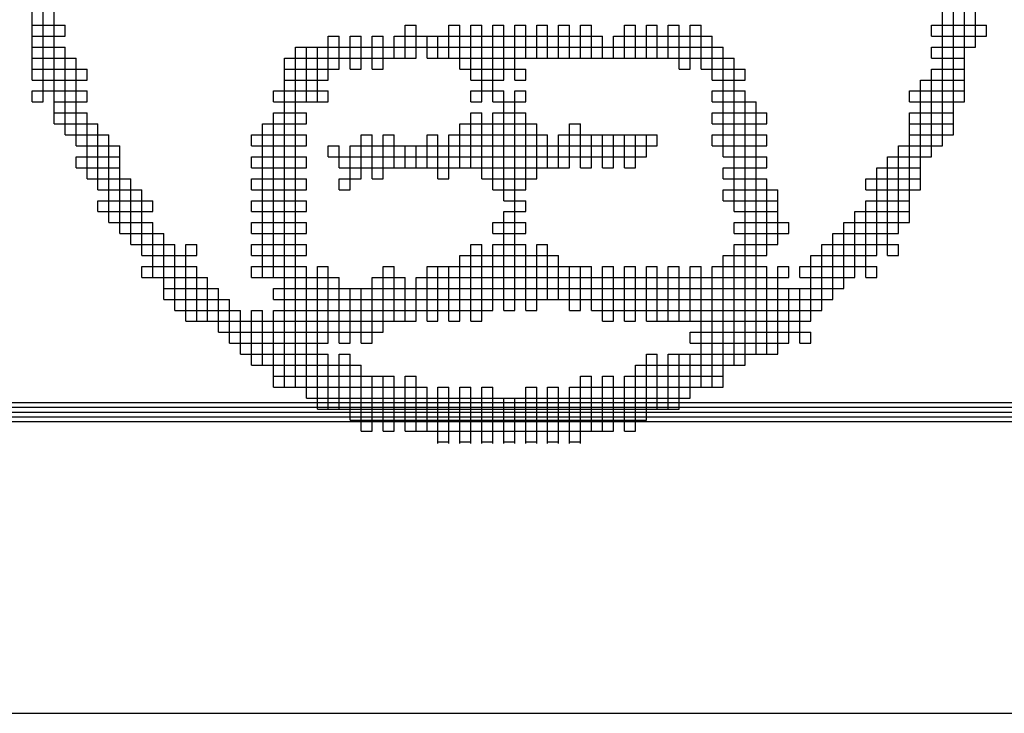
# Model space of a CAD drawing. Extents: x 157 to 3510, y 119 to 2473.
# Drawn here: x 3002 to 3107, y 201 to 275 of the extents above; entities that cross this region are included whole.
import ezdxf

# ---------------------------------------------------------------- set-up
doc = ezdxf.new("R2010")
doc.units = 0
doc.layers.get('0').update_dxf_attribs({"linetype": 'CONTINUOUS'})
doc.layers.add('LAYER003', color=7, linetype='CONTINUOUS')

# ---------------------------------------------------------------- blocks, each defined once
blk = doc.blocks.new('BLKF060')
at = {"color": 7, "linetype": 'CONTINUOUS'}
for p, q in [((3100.378128, 261.717891), (3100.378128, 300.162891)), ((3101.543128, 262.882891), (3101.543128, 298.997891)), ((3006.013128, 264.047891), (3006.013128, 297.832891)), ((3102.708128, 266.377891), (3102.708128, 295.502891)), ((3004.848128, 266.377891), (3004.848128, 292.007891)), ((3103.873128, 272.202891), (3103.873128, 289.677891)), ((3003.683128, 268.707891), (3003.683128, 281.522891)), ((3003.666767, 274.532891), (3007.178128, 274.532891)), ((3007.178128, 273.367891), (3007.178128, 274.532891)), ((3043.293128, 274.532891), (3044.458128, 274.532891)), ((3043.293128, 271.037891), (3043.293128, 274.532891)), ((3044.458128, 271.037891), (3044.458128, 274.532891)), ((3047.953128, 274.532891), (3049.118128, 274.532891)), ((3047.953128, 271.037891), (3047.953128, 274.532891)), ((3049.118128, 269.872891), (3049.118128, 274.532891)), ((3050.283128, 274.532891), (3051.448128, 274.532891)), ((3050.283128, 268.707891), (3050.283128, 274.532891)), ((3051.448128, 266.377891), (3051.448128, 274.532891)), ((3052.613128, 274.532891), (3053.778128, 274.532891)), ((3052.613128, 266.377891), (3052.613128, 274.532891)), ((3053.778128, 268.707891), (3053.778128, 274.532891)), ((3054.943128, 274.532891), (3056.108128, 274.532891)), ((3054.943128, 268.707891), (3054.943128, 274.532891)), ((3056.108128, 271.037891), (3056.108128, 274.532891)), ((3057.273128, 274.532891), (3058.438128, 274.532891)), ((3057.273128, 271.037891), (3057.273128, 274.532891)), ((3058.438128, 271.037891), (3058.438128, 274.532891)), ((3059.603128, 274.532891), (3060.768128, 274.532891)), ((3059.603128, 271.037891), (3059.603128, 274.532891)), ((3060.768128, 271.037891), (3060.768128, 274.532891)), ((3061.933128, 274.532891), (3063.098128, 274.532891)), ((3061.933128, 271.037891), (3061.933128, 274.532891)), ((3063.098128, 271.037891), (3063.098128, 274.532891)), ((3066.593128, 274.532891), (3067.758128, 274.532891)), ((3066.593128, 271.037891), (3066.593128, 274.532891)), ((3067.758128, 271.037891), (3067.758128, 274.532891)), ((3068.923128, 274.532891), (3070.088128, 274.532891)), ((3068.923128, 271.037891), (3068.923128, 274.532891)), ((3070.088128, 271.037891), (3070.088128, 274.532891)), ((3071.253128, 274.532891), (3072.418128, 274.532891)), ((3071.253128, 271.037891), (3071.253128, 274.532891)), ((3072.418128, 269.872891), (3072.418128, 274.532891)), ((3073.583128, 274.532891), (3074.748128, 274.532891)), ((3073.583128, 269.872891), (3073.583128, 274.532891)), ((3074.748128, 269.872891), (3074.748128, 274.532891)), ((3099.213128, 274.532891), (3105.038128, 274.532891)), ((3099.213128, 274.532891), (3105.038128, 274.532891)), ((3099.213128, 273.367891), (3099.213128, 274.532891)), ((3105.038128, 273.367891), (3105.038128, 274.532891)), ((3003.666767, 273.367891), (3007.178128, 273.367891)), ((3035.138128, 273.367891), (3036.303128, 273.367891)), ((3035.138128, 268.707891), (3035.138128, 273.367891)), ((3036.303128, 269.872891), (3036.303128, 273.367891)), ((3037.468128, 273.367891), (3038.633128, 273.367891)), ((3037.468128, 269.872891), (3037.468128, 273.367891)), ((3038.633128, 269.872891), (3038.633128, 273.367891)), ((3039.798128, 273.367891), (3040.963128, 273.367891)), ((3039.798128, 269.872891), (3039.798128, 273.367891)), ((3040.963128, 269.872891), (3040.963128, 273.367891)), ((3042.128128, 273.367891), (3064.263128, 273.367891)), ((3042.128128, 271.037891), (3042.128128, 273.367891)), ((3045.623128, 271.037891), (3045.623128, 273.367891)), ((3046.788128, 271.037891), (3046.788128, 273.367891)), ((3064.263128, 271.037891), (3064.263128, 273.367891)), ((3065.428128, 273.367891), (3075.913128, 273.367891)), ((3065.428128, 271.037891), (3065.428128, 273.367891)), ((3075.913128, 268.707891), (3075.913128, 273.367891)), ((3099.213128, 273.367891), (3105.038128, 273.367891)), ((3003.666767, 272.202891), (3007.178128, 272.202891)), ((3007.178128, 262.882891), (3007.178128, 272.202891)), ((3031.643128, 236.087891), (3031.643128, 272.202891)), ((3031.643128, 272.202891), (3077.078128, 272.202891)), ((3032.808128, 266.377891), (3032.808128, 272.202891)), ((3033.973128, 266.377891), (3033.973128, 272.202891)), ((3077.078128, 260.552891), (3077.078128, 272.202891)), ((3099.213128, 272.202891), (3103.873128, 272.202891)), ((3099.213128, 271.037891), (3099.213128, 272.202891)), ((3003.666767, 271.037891), (3008.343128, 271.037891)), ((3008.343128, 261.717891), (3008.343128, 271.037891)), ((3030.478128, 236.087891), (3030.478128, 271.037891)), ((3030.478128, 271.037891), (3044.458128, 271.037891)), ((3045.623128, 271.037891), (3078.243128, 271.037891)), ((3078.243128, 254.727891), (3078.243128, 271.037891)), ((3099.213128, 271.037891), (3102.708128, 271.037891)), ((3003.666767, 269.872891), (3009.508128, 269.872891)), ((3009.508128, 268.707891), (3009.508128, 269.872891)), ((3030.478128, 269.872891), (3036.303128, 269.872891)), ((3037.468128, 269.872891), (3038.633128, 269.872891)), ((3039.798128, 269.872891), (3040.963128, 269.872891)), ((3049.118128, 269.872891), (3056.108128, 269.872891)), ((3056.108128, 268.707891), (3056.108128, 269.872891)), ((3072.418128, 269.872891), (3073.583128, 269.872891)), ((3074.748128, 269.872891), (3079.408128, 269.872891)), ((3079.408128, 268.707891), (3079.408128, 269.872891)), ((3099.213128, 260.552891), (3099.213128, 269.872891)), ((3099.213128, 269.872891), (3102.708128, 269.872891)), ((3003.666767, 268.707891), (3009.508128, 268.707891)), ((3030.478128, 268.707891), (3035.138128, 268.707891)), ((3050.283128, 268.707891), (3053.778128, 268.707891)), ((3054.943128, 268.707891), (3056.108128, 268.707891)), ((3075.913128, 268.707891), (3079.408128, 268.707891)), ((3098.048128, 257.057891), (3098.048128, 268.707891)), ((3098.048128, 268.707891), (3102.708128, 268.707891)), ((3003.666767, 267.542891), (3009.508128, 267.542891)), ((3003.683128, 266.377891), (3003.683128, 267.542891)), ((3009.508128, 266.377891), (3009.508128, 267.542891)), ((3029.313128, 267.542891), (3035.138128, 267.542891)), ((3029.313128, 266.377891), (3029.313128, 267.542891)), ((3035.138128, 266.377891), (3035.138128, 267.542891)), ((3050.283128, 267.542891), (3053.778128, 267.542891)), ((3050.283128, 266.377891), (3050.283128, 267.542891)), ((3053.778128, 255.892891), (3053.778128, 267.542891)), ((3054.943128, 244.242891), (3054.943128, 267.542891)), ((3054.943128, 267.542891), (3056.108128, 267.542891)), ((3056.108128, 266.377891), (3056.108128, 267.542891)), ((3075.913128, 267.542891), (3079.408128, 267.542891)), ((3075.913128, 266.377891), (3075.913128, 267.542891)), ((3079.408128, 238.417891), (3079.408128, 267.542891)), ((3096.883128, 267.542891), (3102.708128, 267.542891)), ((3096.883128, 266.377891), (3096.883128, 267.542891)), ((3003.666767, 266.377891), (3004.848128, 266.377891)), ((3006.013128, 266.377891), (3009.508128, 266.377891)), ((3029.313128, 266.377891), (3035.138128, 266.377891)), ((3050.283128, 266.377891), (3051.448128, 266.377891)), ((3052.613128, 266.377891), (3056.108128, 266.377891)), ((3075.913128, 266.377891), (3080.573128, 266.377891)), ((3080.573128, 239.582891), (3080.573128, 266.377891)), ((3096.883128, 266.377891), (3102.708128, 266.377891)), ((3006.013128, 265.212891), (3009.508128, 265.212891)), ((3009.508128, 258.222891), (3009.508128, 265.212891)), ((3029.313128, 265.212891), (3032.808128, 265.212891)), ((3029.313128, 247.737891), (3029.313128, 265.212891)), ((3032.808128, 264.047891), (3032.808128, 265.212891)), ((3050.283128, 265.212891), (3051.448128, 265.212891)), ((3050.283128, 259.387891), (3050.283128, 265.212891)), ((3051.448128, 258.222891), (3051.448128, 265.212891)), ((3052.613128, 257.057891), (3052.613128, 265.212891)), ((3052.613128, 265.212891), (3056.108128, 265.212891)), ((3056.108128, 257.057891), (3056.108128, 265.212891)), ((3075.913128, 265.212891), (3081.738128, 265.212891)), ((3075.913128, 264.047891), (3075.913128, 265.212891)), ((3081.738128, 264.047891), (3081.738128, 265.212891)), ((3096.883128, 253.562891), (3096.883128, 265.212891)), ((3096.883128, 265.212891), (3101.543128, 265.212891)), ((3006.013128, 264.047891), (3010.673128, 264.047891)), ((3010.673128, 257.057891), (3010.673128, 264.047891)), ((3028.148128, 247.737891), (3028.148128, 264.047891)), ((3028.148128, 264.047891), (3032.808128, 264.047891)), ((3049.118128, 264.047891), (3057.273128, 264.047891)), ((3049.118128, 259.387891), (3049.118128, 264.047891)), ((3057.273128, 258.222891), (3057.273128, 264.047891)), ((3060.768128, 264.047891), (3061.933128, 264.047891)), ((3060.768128, 259.387891), (3060.768128, 264.047891)), ((3061.933128, 259.387891), (3061.933128, 264.047891)), ((3075.913128, 264.047891), (3081.738128, 264.047891)), ((3096.883128, 264.047891), (3101.543128, 264.047891)), ((3007.178128, 262.882891), (3011.838128, 262.882891)), ((3011.838128, 253.562891), (3011.838128, 262.882891)), ((3026.983128, 262.882891), (3032.808128, 262.882891)), ((3026.983128, 261.717891), (3026.983128, 262.882891)), ((3032.808128, 261.717891), (3032.808128, 262.882891)), ((3038.633128, 262.882891), (3039.798128, 262.882891)), ((3038.633128, 258.222891), (3038.633128, 262.882891)), ((3039.798128, 258.222891), (3039.798128, 262.882891)), ((3040.963128, 262.882891), (3042.128128, 262.882891)), ((3040.963128, 258.222891), (3040.963128, 262.882891)), ((3042.128128, 259.387891), (3042.128128, 262.882891)), ((3045.623128, 262.882891), (3046.788128, 262.882891)), ((3045.623128, 259.387891), (3045.623128, 262.882891)), ((3046.788128, 258.222891), (3046.788128, 262.882891)), ((3047.953128, 262.882891), (3058.438128, 262.882891)), ((3047.953128, 258.222891), (3047.953128, 262.882891)), ((3058.438128, 259.387891), (3058.438128, 262.882891)), ((3059.603128, 262.882891), (3070.088128, 262.882891)), ((3059.603128, 259.387891), (3059.603128, 262.882891)), ((3063.098128, 259.387891), (3063.098128, 262.882891)), ((3064.263128, 259.387891), (3064.263128, 262.882891)), ((3065.428128, 259.387891), (3065.428128, 262.882891)), ((3066.593128, 259.387891), (3066.593128, 262.882891)), ((3067.758128, 259.387891), (3067.758128, 262.882891)), ((3068.923128, 260.552891), (3068.923128, 262.882891)), ((3070.088128, 261.717891), (3070.088128, 262.882891)), ((3075.913128, 262.882891), (3081.738128, 262.882891)), ((3075.913128, 261.717891), (3075.913128, 262.882891)), ((3081.738128, 261.717891), (3081.738128, 262.882891)), ((3096.883128, 262.882891), (3101.543128, 262.882891)), ((3008.343128, 261.717891), (3013.003128, 261.717891)), ((3013.003128, 252.397891), (3013.003128, 261.717891)), ((3026.983128, 261.717891), (3032.808128, 261.717891)), ((3035.138128, 260.552891), (3035.138128, 261.717891)), ((3035.138128, 261.717891), (3036.303128, 261.717891)), ((3036.303128, 259.387891), (3036.303128, 261.717891)), ((3037.468128, 257.057891), (3037.468128, 261.717891)), ((3037.468128, 261.717891), (3070.088128, 261.717891)), ((3043.293128, 259.387891), (3043.293128, 261.717891)), ((3044.458128, 259.387891), (3044.458128, 261.717891)), ((3075.913128, 261.717891), (3081.738128, 261.717891)), ((3095.718128, 261.717891), (3100.378128, 261.717891)), ((3095.718128, 252.397891), (3095.718128, 261.717891)), ((3008.343128, 260.552891), (3013.003128, 260.552891)), ((3008.343128, 259.387891), (3008.343128, 260.552891)), ((3026.983128, 260.552891), (3032.808128, 260.552891)), ((3026.983128, 259.387891), (3026.983128, 260.552891)), ((3032.808128, 259.387891), (3032.808128, 260.552891)), ((3035.138128, 260.552891), (3068.923128, 260.552891)), ((3077.078128, 260.552891), (3081.738128, 260.552891)), ((3081.738128, 259.387891), (3081.738128, 260.552891)), ((3094.553128, 250.067891), (3094.553128, 260.552891)), ((3094.553128, 260.552891), (3099.213128, 260.552891)), ((3008.343128, 259.387891), (3013.003128, 259.387891)), ((3026.983128, 259.387891), (3032.808128, 259.387891)), ((3036.303128, 259.387891), (3060.768128, 259.387891)), ((3061.933128, 259.387891), (3063.098128, 259.387891)), ((3064.263128, 259.387891), (3065.428128, 259.387891)), ((3066.593128, 259.387891), (3067.758128, 259.387891)), ((3077.078128, 259.387891), (3081.738128, 259.387891)), ((3077.078128, 258.222891), (3077.078128, 259.387891)), ((3093.388128, 259.387891), (3098.048128, 259.387891)), ((3093.388128, 250.067891), (3093.388128, 259.387891)), ((3009.508128, 258.222891), (3014.168128, 258.222891)), ((3014.168128, 251.232891), (3014.168128, 258.222891)), ((3026.983128, 258.222891), (3032.808128, 258.222891)), ((3026.983128, 257.057891), (3026.983128, 258.222891)), ((3032.808128, 257.057891), (3032.808128, 258.222891)), ((3036.303128, 257.057891), (3036.303128, 258.222891)), ((3036.303128, 258.222891), (3038.633128, 258.222891)), ((3039.798128, 258.222891), (3040.963128, 258.222891)), ((3046.788128, 258.222891), (3047.953128, 258.222891)), ((3051.448128, 258.222891), (3057.273128, 258.222891)), ((3077.078128, 258.222891), (3081.738128, 258.222891)), ((3081.738128, 250.067891), (3081.738128, 258.222891)), ((3092.223128, 258.222891), (3098.048128, 258.222891)), ((3092.223128, 257.057891), (3092.223128, 258.222891)), ((3010.673128, 257.057891), (3015.333128, 257.057891)), ((3015.333128, 250.067891), (3015.333128, 257.057891)), ((3026.983128, 257.057891), (3032.808128, 257.057891)), ((3036.303128, 257.057891), (3037.468128, 257.057891)), ((3052.613128, 257.057891), (3056.108128, 257.057891)), ((3077.078128, 255.892891), (3077.078128, 257.057891)), ((3077.078128, 257.057891), (3082.903128, 257.057891)), ((3082.903128, 251.232891), (3082.903128, 257.057891)), ((3092.223128, 257.057891), (3098.048128, 257.057891)), ((3010.673128, 255.892891), (3016.498128, 255.892891)), ((3010.673128, 254.727891), (3010.673128, 255.892891)), ((3016.498128, 254.727891), (3016.498128, 255.892891)), ((3026.983128, 255.892891), (3032.808128, 255.892891)), ((3026.983128, 254.727891), (3026.983128, 255.892891)), ((3032.808128, 254.727891), (3032.808128, 255.892891)), ((3053.778128, 255.892891), (3056.108128, 255.892891)), ((3056.108128, 254.727891), (3056.108128, 255.892891)), ((3077.078128, 255.892891), (3082.903128, 255.892891)), ((3092.223128, 247.737891), (3092.223128, 255.892891)), ((3092.223128, 255.892891), (3096.883128, 255.892891)), ((3010.673128, 254.727891), (3016.498128, 254.727891)), ((3026.983128, 254.727891), (3032.808128, 254.727891)), ((3053.778128, 244.242891), (3053.778128, 254.727891)), ((3053.778128, 254.727891), (3056.108128, 254.727891)), ((3078.243128, 254.727891), (3082.903128, 254.727891)), ((3091.058128, 247.737891), (3091.058128, 254.727891)), ((3091.058128, 254.727891), (3096.883128, 254.727891)), ((3011.838128, 253.562891), (3016.498128, 253.562891)), ((3016.498128, 247.737891), (3016.498128, 253.562891)), ((3026.983128, 253.562891), (3032.808128, 253.562891)), ((3026.983128, 252.397891), (3026.983128, 253.562891)), ((3032.808128, 252.397891), (3032.808128, 253.562891)), ((3052.613128, 253.562891), (3056.108128, 253.562891)), ((3052.613128, 252.397891), (3052.613128, 253.562891)), ((3056.108128, 252.397891), (3056.108128, 253.562891)), ((3078.243128, 253.562891), (3084.068128, 253.562891)), ((3078.243128, 252.397891), (3078.243128, 253.562891)), ((3084.068128, 252.397891), (3084.068128, 253.562891)), ((3089.893128, 246.572891), (3089.893128, 253.562891)), ((3089.893128, 253.562891), (3096.883128, 253.562891)), ((3013.003128, 252.397891), (3017.663128, 252.397891)), ((3017.663128, 245.407891), (3017.663128, 252.397891)), ((3026.983128, 252.397891), (3032.808128, 252.397891)), ((3052.613128, 252.397891), (3056.108128, 252.397891)), ((3078.243128, 252.397891), (3084.068128, 252.397891)), ((3088.728128, 245.407891), (3088.728128, 252.397891)), ((3088.728128, 252.397891), (3095.718128, 252.397891)), ((3014.168128, 251.232891), (3018.828128, 251.232891)), ((3018.828128, 244.242891), (3018.828128, 251.232891)), ((3019.993128, 243.077891), (3019.993128, 251.232891)), ((3019.993128, 251.232891), (3021.158128, 251.232891)), ((3021.158128, 250.067891), (3021.158128, 251.232891)), ((3026.983128, 251.232891), (3032.808128, 251.232891)), ((3026.983128, 250.067891), (3026.983128, 251.232891)), ((3032.808128, 250.067891), (3032.808128, 251.232891)), ((3050.283128, 243.077891), (3050.283128, 251.232891)), ((3050.283128, 251.232891), (3051.448128, 251.232891)), ((3051.448128, 243.077891), (3051.448128, 251.232891)), ((3052.613128, 244.242891), (3052.613128, 251.232891)), ((3052.613128, 251.232891), (3056.108128, 251.232891)), ((3056.108128, 244.242891), (3056.108128, 251.232891)), ((3057.273128, 244.242891), (3057.273128, 251.232891)), ((3057.273128, 251.232891), (3058.438128, 251.232891)), ((3058.438128, 245.407891), (3058.438128, 251.232891)), ((3078.243128, 238.417891), (3078.243128, 251.232891)), ((3078.243128, 251.232891), (3082.903128, 251.232891)), ((3087.563128, 244.242891), (3087.563128, 251.232891)), ((3087.563128, 251.232891), (3095.718128, 251.232891)), ((3095.718128, 250.067891), (3095.718128, 251.232891)), ((3015.333128, 250.067891), (3021.158128, 250.067891)), ((3026.983128, 250.067891), (3032.808128, 250.067891)), ((3049.118128, 243.077891), (3049.118128, 250.067891)), ((3049.118128, 250.067891), (3059.603128, 250.067891)), ((3059.603128, 245.407891), (3059.603128, 250.067891)), ((3077.078128, 236.087891), (3077.078128, 250.067891)), ((3077.078128, 250.067891), (3081.738128, 250.067891)), ((3086.398128, 250.067891), (3093.388128, 250.067891)), ((3086.398128, 243.077891), (3086.398128, 250.067891)), ((3094.553128, 250.067891), (3095.718128, 250.067891)), ((3015.333128, 248.902891), (3021.158128, 248.902891)), ((3015.333128, 247.737891), (3015.333128, 248.902891)), ((3021.158128, 243.077891), (3021.158128, 248.902891)), ((3026.983128, 247.737891), (3026.983128, 248.902891)), ((3026.983128, 248.902891), (3032.808128, 248.902891)), ((3032.808128, 234.922891), (3032.808128, 248.902891)), ((3033.973128, 233.757891), (3033.973128, 248.902891)), ((3033.973128, 248.902891), (3035.138128, 248.902891)), ((3035.138128, 240.747891), (3035.138128, 248.902891)), ((3040.963128, 241.912891), (3040.963128, 248.902891)), ((3040.963128, 248.902891), (3042.128128, 248.902891)), ((3042.128128, 243.077891), (3042.128128, 248.902891)), ((3045.623128, 243.077891), (3045.623128, 248.902891)), ((3045.623128, 248.902891), (3063.098128, 248.902891)), ((3046.788128, 243.077891), (3046.788128, 248.902891)), ((3047.953128, 243.077891), (3047.953128, 248.902891)), ((3060.768128, 244.242891), (3060.768128, 248.902891)), ((3061.933128, 244.242891), (3061.933128, 248.902891)), ((3063.098128, 244.242891), (3063.098128, 248.902891)), ((3064.263128, 243.077891), (3064.263128, 248.902891)), ((3064.263128, 248.902891), (3065.428128, 248.902891)), ((3065.428128, 243.077891), (3065.428128, 248.902891)), ((3066.593128, 243.077891), (3066.593128, 248.902891)), ((3066.593128, 248.902891), (3067.758128, 248.902891)), ((3067.758128, 243.077891), (3067.758128, 248.902891)), ((3068.923128, 243.077891), (3068.923128, 248.902891)), ((3068.923128, 248.902891), (3070.088128, 248.902891)), ((3070.088128, 243.077891), (3070.088128, 248.902891)), ((3071.253128, 243.077891), (3071.253128, 248.902891)), ((3071.253128, 248.902891), (3072.418128, 248.902891)), ((3072.418128, 243.077891), (3072.418128, 248.902891)), ((3073.583128, 243.077891), (3073.583128, 248.902891)), ((3073.583128, 248.902891), (3074.748128, 248.902891)), ((3074.748128, 236.087891), (3074.748128, 248.902891)), ((3075.913128, 236.087891), (3075.913128, 248.902891)), ((3075.913128, 248.902891), (3081.738128, 248.902891)), ((3081.738128, 239.582891), (3081.738128, 248.902891)), ((3082.903128, 239.582891), (3082.903128, 248.902891)), ((3082.903128, 248.902891), (3084.068128, 248.902891)), ((3084.068128, 247.737891), (3084.068128, 248.902891)), ((3085.233128, 248.902891), (3093.388128, 248.902891)), ((3085.233128, 247.737891), (3085.233128, 248.902891)), ((3093.388128, 247.737891), (3093.388128, 248.902891)), ((3015.333128, 247.737891), (3022.323128, 247.737891)), ((3022.323128, 243.077891), (3022.323128, 247.737891)), ((3026.983128, 247.737891), (3036.303128, 247.737891)), ((3036.303128, 240.747891), (3036.303128, 247.737891)), ((3039.798128, 240.747891), (3039.798128, 247.737891)), ((3039.798128, 247.737891), (3043.293128, 247.737891)), ((3043.293128, 243.077891), (3043.293128, 247.737891)), ((3044.458128, 243.077891), (3044.458128, 247.737891)), ((3044.458128, 247.737891), (3084.068128, 247.737891)), ((3085.233128, 247.737891), (3091.058128, 247.737891)), ((3092.223128, 247.737891), (3093.388128, 247.737891)), ((3017.663128, 246.572891), (3023.488128, 246.572891)), ((3023.488128, 241.912891), (3023.488128, 246.572891)), ((3029.313128, 246.572891), (3089.893128, 246.572891)), ((3029.313128, 245.407891), (3029.313128, 246.572891)), ((3037.468128, 240.747891), (3037.468128, 246.572891)), ((3038.633128, 240.747891), (3038.633128, 246.572891)), ((3084.068128, 240.747891), (3084.068128, 246.572891)), ((3085.233128, 240.747891), (3085.233128, 246.572891)), ((3017.663128, 245.407891), (3024.653128, 245.407891)), ((3024.653128, 240.747891), (3024.653128, 245.407891)), ((3029.313128, 245.407891), (3088.728128, 245.407891)), ((3018.828128, 244.242891), (3025.818128, 244.242891)), ((3025.818128, 239.582891), (3025.818128, 244.242891)), ((3026.983128, 238.417891), (3026.983128, 244.242891)), ((3026.983128, 244.242891), (3028.148128, 244.242891)), ((3028.148128, 238.417891), (3028.148128, 244.242891)), ((3029.313128, 236.087891), (3029.313128, 244.242891)), ((3029.313128, 244.242891), (3052.613128, 244.242891)), ((3053.778128, 244.242891), (3054.943128, 244.242891)), ((3056.108128, 244.242891), (3057.273128, 244.242891)), ((3060.768128, 244.242891), (3061.933128, 244.242891)), ((3063.098128, 244.242891), (3087.563128, 244.242891)), ((3019.993128, 243.077891), (3044.458128, 243.077891)), ((3045.623128, 243.077891), (3046.788128, 243.077891)), ((3047.953128, 243.077891), (3049.118128, 243.077891)), ((3050.283128, 243.077891), (3051.448128, 243.077891)), ((3064.263128, 243.077891), (3065.428128, 243.077891)), ((3066.593128, 243.077891), (3067.758128, 243.077891)), ((3068.923128, 243.077891), (3086.398128, 243.077891)), ((3023.488128, 241.912891), (3040.963128, 241.912891)), ((3073.583128, 241.912891), (3086.398128, 241.912891)), ((3073.583128, 240.747891), (3073.583128, 241.912891)), ((3086.398128, 240.747891), (3086.398128, 241.912891)), ((3024.653128, 240.747891), (3035.138128, 240.747891)), ((3036.303128, 240.747891), (3037.468128, 240.747891)), ((3038.633128, 240.747891), (3039.798128, 240.747891)), ((3073.583128, 240.747891), (3084.068128, 240.747891)), ((3085.233128, 240.747891), (3086.398128, 240.747891)), ((3025.818128, 239.582891), (3035.138128, 239.582891)), ((3035.138128, 233.757891), (3035.138128, 239.582891)), ((3036.303128, 233.757891), (3036.303128, 239.582891)), ((3036.303128, 239.582891), (3037.468128, 239.582891)), ((3037.468128, 232.592891), (3037.468128, 239.582891)), ((3068.923128, 232.592891), (3068.923128, 239.582891)), ((3068.923128, 239.582891), (3070.088128, 239.582891)), ((3070.088128, 233.757891), (3070.088128, 239.582891)), ((3071.253128, 233.757891), (3071.253128, 239.582891)), ((3071.253128, 239.582891), (3082.903128, 239.582891)), ((3072.418128, 233.757891), (3072.418128, 239.582891)), ((3073.583128, 234.922891), (3073.583128, 239.582891)), ((3026.983128, 238.417891), (3038.633128, 238.417891)), ((3038.633128, 231.427891), (3038.633128, 238.417891)), ((3067.758128, 231.427891), (3067.758128, 238.417891)), ((3067.758128, 238.417891), (3079.408128, 238.417891)), ((3029.313128, 237.252891), (3042.128128, 237.252891)), ((3039.798128, 231.427891), (3039.798128, 237.252891)), ((3040.963128, 231.427891), (3040.963128, 237.252891)), ((3042.128128, 231.427891), (3042.128128, 237.252891)), ((3043.293128, 231.427891), (3043.293128, 237.252891)), ((3043.293128, 237.252891), (3044.458128, 237.252891)), ((3044.458128, 231.427891), (3044.458128, 237.252891)), ((3061.933128, 230.102954), (3061.933128, 237.252891)), ((3061.933128, 237.252891), (3063.098128, 237.252891)), ((3063.098128, 231.427891), (3063.098128, 237.252891)), ((3064.263128, 231.427891), (3064.263128, 237.252891)), ((3064.263128, 237.252891), (3065.428128, 237.252891)), ((3065.428128, 231.427891), (3065.428128, 237.252891)), ((3066.593128, 231.427891), (3066.593128, 237.252891)), ((3066.593128, 237.252891), (3077.078128, 237.252891)), ((3029.313128, 236.087891), (3045.623128, 236.087891)), ((3045.623128, 231.427891), (3045.623128, 236.087891)), ((3046.788128, 230.102954), (3046.788128, 236.087891)), ((3046.788128, 236.087891), (3047.953128, 236.087891)), ((3047.953128, 230.102954), (3047.953128, 236.087891)), ((3049.118128, 230.102954), (3049.118128, 236.087891)), ((3049.118128, 236.087891), (3050.283128, 236.087891)), ((3050.283128, 230.102954), (3050.283128, 236.087891)), ((3051.448128, 230.102954), (3051.448128, 236.087891)), ((3051.448128, 236.087891), (3052.613128, 236.087891)), ((3052.613128, 230.102954), (3052.613128, 236.087891)), ((3056.108128, 230.102954), (3056.108128, 236.087891)), ((3056.108128, 236.087891), (3057.273128, 236.087891)), ((3057.273128, 230.102954), (3057.273128, 236.087891)), ((3058.438128, 230.102954), (3058.438128, 236.087891)), ((3058.438128, 236.087891), (3059.603128, 236.087891)), ((3059.603128, 230.102954), (3059.603128, 236.087891)), ((3060.768128, 230.102954), (3060.768128, 236.087891)), ((3060.768128, 236.087891), (3077.078128, 236.087891)), ((3032.808128, 234.922891), (3073.583128, 234.922891)), ((3053.778128, 230.102954), (3053.778128, 234.922891)), ((3054.943128, 230.102954), (3054.943128, 234.922891)), ((3033.973128, 233.757891), (3072.418128, 233.757891)), ((3037.468128, 232.592891), (3068.923128, 232.592891)), ((3038.633128, 231.427891), (3039.798128, 231.427891)), ((3040.963128, 231.427891), (3042.128128, 231.427891)), ((3043.293128, 231.427891), (3065.428128, 231.427891)), ((3066.593128, 231.427891), (3067.758128, 231.427891)), ((3046.788128, 230.262891), (3047.953128, 230.262891)), ((3049.118128, 230.262891), (3050.283128, 230.262891)), ((3051.448128, 230.262891), (3052.613128, 230.262891)), ((3053.778128, 230.262891), (3054.943128, 230.262891)), ((3056.108128, 230.262891), (3057.273128, 230.262891)), ((3058.438128, 230.262891), (3059.603128, 230.262891)), ((3060.768128, 230.262891), (3061.933128, 230.262891))]:
    blk.add_line(p, q, dxfattribs=at)

msp = doc.modelspace()

# ---------------------------------------------------------------- linework, layer by layer
at = {"color": 3, "linetype": 'CONTINUOUS'}
msp.add_line((2679.360628, 201.442922), (3479.360628, 201.442922), dxfattribs=at)
at = {"layer": 'LAYER003', "color": 3, "linetype": 'CONTINUOUS'}
for p, q in [((158.824201, 234.442922), (3479.360628, 234.442922)), ((158.824201, 233.942922), (3479.360628, 233.942922)), ((158.824201, 233.442922), (3479.360628, 233.442922)), ((158.824201, 232.942922), (3479.360628, 232.942922)), ((158.824201, 232.442922), (3479.360628, 232.442922))]:
    msp.add_line(p, q, dxfattribs=at)

# ---------------------------------------------------------------- block references
msp.add_blockref('BLKF060', (0, 0))

doc.saveas('drawing.dxf')
